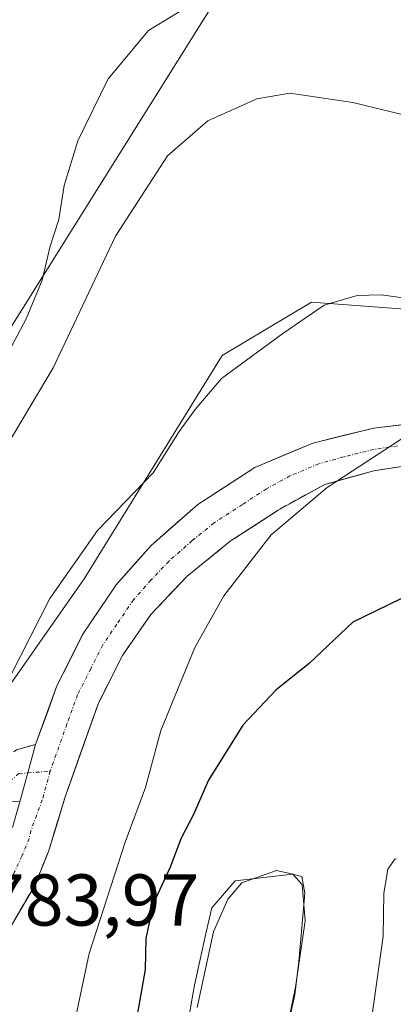
# Model space of a CAD drawing. Units: metres. Extents: x 621497 to 624961, y 4706360 to 4708734.
# Drawn here: x 622375 to 622426, y 4707932 to 4708067 of the extents above; entities that cross this region are included whole.
import ezdxf
from ezdxf.enums import TextEntityAlignment as Align

# ---------------------------------------------------------------- set-up
doc = ezdxf.new("R2010")
doc.units = ezdxf.units.M
doc.header["$MEASUREMENT"] = 0
doc.linetypes.add('TRAZO_Y_PUNTO', pattern=[1, 0.5, -0.25, 0, -0.25])
doc.linetypes.add('TRAZOSX2', pattern=[1.5, 1, -0.5])
for name, color, linetype, lineweight in [('Camino', 19, 'TRAZOSX2', 0), ('Camino Cxs', 19, 'Continuous', 0), ('Camino eje', 19, 'TRAZO_Y_PUNTO', 0), ('Carretera de calzada única', 19, 'Continuous', 13), ('Carretera de calzada única Cxs', 19, 'Continuous', 13), ('Carretera de calzada única eje', 19, 'TRAZO_Y_PUNTO', 0), ('Cultivos herbáceos CxS', 92, 'Continuous', 0), ('Curva de nivel maestra', 36, 'Continuous', 30), ('Curva de nivel normal', 36, 'Continuous', 0), ('Estanque', 2, 'Continuous', 0), ('Estanque Cxs', 2, 'Continuous', 0), ('Núcleo urbano CxS', 19, 'Continuous', 0), ('Rótulo de punto de cota en terreno', 19, 'Continuous', 0), ('Tendido', 6, 'Continuous', 0), ('Área de descanso', 254, 'TRAZOSX2', 0), ('Área de descanso CxS', 254, 'Continuous', 0)]:
    doc.layers.add(name, color=color, linetype=linetype, lineweight=lineweight)
doc.styles.add('Arial', font='txt', dxfattribs={"height": 0.2})

msp = doc.modelspace()

# ---------------------------------------------------------------- linework, layer by layer
at = {"layer": 'Camino', "color": 19, "linetype": 'TRAZOSX2', "lineweight": 0}
msp.add_lwpolyline([(622332.85, 4707988.85), (622332.39, 4707987.38), (622331.45, 4707982.57), (622331.51, 4707977.44), (622339.47, 4707957.51), (622341.63, 4707953.84), (622344.13, 4707951.28), (622347.05, 4707949.77), (622349.25, 4707949.1), (622352.31, 4707948.85), (622355.9, 4707949.29), (622358.77, 4707950.46), (622361.92, 4707952.64), (622365.12, 4707955.82), (622369.37, 4707961.52), (622371.45, 4707964.62), (622374.09, 4707966.85), (622376.72, 4707967.57)], dxfattribs=at)
at = {"layer": 'Camino Cxs', "color": 19, "linetype": 'Continuous', "lineweight": 0}
msp.add_lwpolyline([(622376.72, 4707967.57), (622375.63, 4707963.7), (622374.54, 4707959.75)], dxfattribs=at)
msp.add_polyline3d([(622374.09, 4707966.85, 782.41), (622376.72, 4707967.57, 782.27), (622375.63, 4707963.7, 782.41), (622374.54, 4707959.75, 782.54), (622373.19, 4707959.84, 782.51)], dxfattribs=at)
at = {"layer": 'Camino eje', "color": 19, "linetype": 'TRAZO_Y_PUNTO', "lineweight": 0}
for points in [[(622330.18, 4707976.79), (622338.14, 4707956.86), (622339.22, 4707955.02), (622340.45, 4707952.94), (622343.24, 4707950.08), (622346.49, 4707948.39), (622348.97, 4707947.64), (622352.34, 4707947.36), (622354.14, 4707947.58), (622356.28, 4707947.85), (622359.48, 4707949.15), (622362.87, 4707951.5), (622364.62, 4707953.24), (622370.64, 4707960.49), (622374.43, 4707963.61), (622375.63, 4707963.7)], [(622375.63, 4707963.7), (622378.71, 4707963.93)]]:
    msp.add_lwpolyline(points, dxfattribs=at)
at = {"layer": 'Carretera de calzada única', "color": 19, "linetype": 'Continuous', "lineweight": 13}
for points in [[(622376.72, 4707967.57), (622379.63, 4707975.58), (622383.18, 4707982.65), (622387.69, 4707989.36), (622392.51, 4707994.76), (622398.84, 4708000.33), (622406.66, 4708005.4), (622414.57, 4708008.74), (622422.87, 4708010.79), (622431, 4708011.73)], [(622467.61, 4707991.89), (622463.56, 4707995.41), (622457.04, 4707999.81), (622451.14, 4708002.65), (622443.69, 4708004.88), (622436.3, 4708005.97), (622429.37, 4708005.94), (622422.91, 4708004.95), (622416.2, 4708003.09), (622409.81, 4707999.58), (622403.29, 4707995.32), (622397.35, 4707990.51), (622392.45, 4707985.33), (622388.57, 4707979.71), (622385.28, 4707973.21), (622380.71, 4707960.3), (622378.46, 4707952.95), (622376.59, 4707948.34), (622370.43, 4707937.79)]]:
    msp.add_lwpolyline(points, dxfattribs=at)
at = {"layer": 'Carretera de calzada única Cxs', "color": 19, "linetype": 'Continuous', "lineweight": 13}
msp.add_lwpolyline([(622376.72, 4707967.57), (622375.63, 4707963.7), (622374.54, 4707959.75)], dxfattribs=at)
for points in [[(622373.55, 4707956.25, 782.68), (622374.54, 4707959.75, 782.54), (622375.63, 4707963.7, 782.41), (622376.72, 4707967.57, 782.27), (622378.18, 4707971.58, 782.18), (622379.63, 4707975.58, 782.24), (622381.41, 4707979.12, 781.97), (622383.18, 4707982.65, 781.8), (622385.44, 4707986.01, 781.75), (622387.69, 4707989.36, 781.56), (622390.1, 4707992.06, 781.44), (622392.51, 4707994.76, 781.34), (622395.68, 4707997.55, 781.1), (622398.84, 4708000.33, 781.17), (622402.75, 4708002.87, 780.75), (622406.66, 4708005.4, 780.67), (622410.62, 4708007.07, 780.49), (622414.57, 4708008.74, 780.41), (622418.72, 4708009.77, 780.26), (622422.87, 4708010.79, 780.1), (622426.94, 4708011.26, 779.99)], [(622426.14, 4708005.45, 779.66), (622422.91, 4708004.95, 779.78), (622419.56, 4708004.02, 779.88), (622416.2, 4708003.09, 779.97), (622413.01, 4708001.34, 780.04), (622409.81, 4707999.58, 780.17), (622406.55, 4707997.45, 780.19), (622403.29, 4707995.32, 780.33), (622400.32, 4707992.92, 780.51), (622397.35, 4707990.51, 780.74), (622394.9, 4707987.92, 780.93), (622392.45, 4707985.33, 781.1), (622390.51, 4707982.52, 781.27), (622388.57, 4707979.71, 781.47), (622386.93, 4707976.46, 781.62), (622385.28, 4707973.21, 781.81), (622383.76, 4707968.91, 781.97), (622382.23, 4707964.6, 782.27), (622380.71, 4707960.3, 782.58), (622379.59, 4707956.63, 782.79), (622378.46, 4707952.95, 782.98), (622376.59, 4707948.34, 783.28), (622374.54, 4707944.82, 783.44)]]:
    msp.add_polyline3d(points, dxfattribs=at)
at = {"layer": 'Carretera de calzada única eje', "color": 19, "linetype": 'TRAZO_Y_PUNTO', "lineweight": 0}
for points in [[(622426.12, 4708008.36), (622422.89, 4708007.87), (622418.74, 4708006.84), (622415.38, 4708005.91), (622411.43, 4708004.24), (622408.23, 4708002.49), (622404.97, 4708000.36), (622401.06, 4707997.82), (622398.09, 4707995.42), (622394.93, 4707992.63), (622392.48, 4707990.04), (622390.07, 4707987.34), (622387.81, 4707983.99), (622385.88, 4707981.18), (622384.23, 4707977.93), (622382.45, 4707974.39), (622380.99, 4707970.39), (622378.71, 4707963.93)], [(622378.71, 4707963.93), (622377.62, 4707960.02), (622376.07, 4707955.8), (622375.82, 4707954.76), (622374.84, 4707952.31), (622373.8, 4707950.11), (622372.94, 4707947.95), (622369.86, 4707942.68), (622368.15, 4707938.9)]]:
    msp.add_lwpolyline(points, dxfattribs=at)
at = {"layer": 'Cultivos herbáceos CxS', "color": 92, "linetype": 'Continuous', "lineweight": 0}
for points in [[(622278.66, 4708106.47, 820.29), (622281.87, 4708083.59, 814.57), (622295.77, 4708065.65, 811.74), (622305.86, 4708056.53, 811.86), (622312.7, 4708030.64, 806.74), (622323.44, 4708001.65, 797.53), (622326.3, 4707984.83, 793.43), (622333.24, 4707983.39, 793.13), (622340.79, 4707973.01, 791.57), (622352.11, 4707963.58, 789.49), (622362.62, 4707960.66, 784.16), (622383.33, 4707990.2, 781.83), (622402.18, 4708020.67, 784.5), (622414.36, 4708027.95, 783.9), (622427.75, 4708026.96, 783.39), (622444.89, 4708027.64, 783.92)], [(622418.95, 4708079.39, 796.13), (622455.84, 4708053.39, 791.71), (622462.55, 4708044.58, 790.59), (622465.92, 4708028.79, 786.52), (622452.92, 4708027.95, 783.86), (622444.89, 4708027.64, 783.92), (622427.75, 4708026.96, 783.39), (622414.36, 4708027.95, 783.9), (622402.18, 4708020.67, 784.5), (622383.33, 4707990.2, 781.83), (622362.62, 4707960.66, 784.16), (622362.62, 4707960.66, 784.16), (622352.11, 4707963.58, 789.49), (622340.79, 4707973.01, 791.57), (622333.24, 4707983.39, 793.13), (622326.3, 4707984.83, 793.43), (622323.44, 4708001.65, 797.53), (622312.7, 4708030.64, 806.74), (622305.86, 4708056.53, 811.86), (622295.77, 4708065.65, 811.74), (622281.87, 4708083.59, 814.57)]]:
    msp.add_polyline3d(points, dxfattribs=at)
at = {"layer": 'Curva de nivel maestra', "color": 36, "linetype": 'Continuous', "lineweight": 30}
msp.add_polyline3d([(622426.56, 4707987.46, 775), (622420.02, 4707984.27, 775), (622414.04, 4707978.63, 775), (622409.56, 4707975.04, 775), (622404.99, 4707970.2, 775), (622400.34, 4707962.7, 775), (622398.22, 4707957.93, 775), (622396.59, 4707954.78, 775), (622395.1, 4707950.81, 775), (622392.82, 4707945.91, 775), (622391.75, 4707941.14, 775), (622391.69, 4707936.84, 775), (622390.5, 4707930.14, 775)], dxfattribs=at)
at = {"layer": 'Curva de nivel normal', "color": 36, "linetype": 'Continuous', "lineweight": 0}
for points in [[(622371.74, 4708018.83, 795), (622375.42, 4708025.7, 795), (622377.61, 4708030.98, 795), (622378.69, 4708035.6, 795), (622379.89, 4708039.27, 795), (622380.63, 4708043.9, 795), (622382.47, 4708050.01, 795), (622386.6, 4708058.45, 795), (622392.12, 4708065.08, 795), (622399.02, 4708069.32, 795)], [(622371.96, 4708006.99, 790), (622379.13, 4708018.99, 790), (622387.62, 4708036.99, 790), (622394.72, 4708047.96, 790), (622400.23, 4708052.75, 790), (622406.92, 4708055.74, 790), (622411.43, 4708056.53, 790), (622420.04, 4708055.25, 790), (622444.14, 4708049.38, 790)], [(622352.31, 4707931.52, 785), (622347.78, 4707936.43, 785), (622347.63, 4707938.98, 785), (622350.41, 4707941.04, 785), (622358.91, 4707945.02, 785), (622361.56, 4707947.06, 785), (622362, 4707949.66, 785), (622360.87, 4707951.88, 785), (622361.05, 4707954.36, 785), (622363.93, 4707959.46, 785), (622367.86, 4707967.3, 785), (622373.34, 4707977.05, 785), (622378.66, 4707987.49, 785), (622385.18, 4707996.79, 785), (622392.77, 4708004.66, 785), (622396.32, 4708010.32, 785), (622398.49, 4708013.32, 785), (622402.08, 4708017.54, 785), (622410.46, 4708023.68, 785), (622416.12, 4708027.58, 785), (622420.63, 4708028.9, 785), (622423.87, 4708028.96, 785), (622436.2, 4708027.27, 785)], [(622380.69, 4707923.35, 780), (622384.01, 4707939.06, 780), (622388.92, 4707954.25, 780), (622391.72, 4707961.71, 780), (622393.82, 4707969.51, 780), (622398.46, 4707980.81, 780), (622402.43, 4707987.89, 780), (622408.87, 4707996.2, 780), (622416.53, 4708002.66, 780), (622426.64, 4708009.28, 780)], [(622415.69, 4707909.09, 770), (622417.49, 4707912.32, 770), (622419.44, 4707917.78, 770), (622420.68, 4707923.16, 770), (622422.6, 4707930.33, 770), (622424.18, 4707941.4, 770), (622424.25, 4707947.25, 770), (622424.82, 4707950.56, 770), (622425.75, 4707951.92, 770), (622425.98, 4707951.98, 770)], [(622407.33, 4707910.72, 770), (622412.19, 4707934.45, 770), (622413.52, 4707943.48, 770), (622413.1, 4707948.47, 770), (622411.83, 4707949.89, 770), (622409.58, 4707950.36, 770), (622404.85, 4707948.7, 770), (622402.97, 4707946.45, 770), (622401.01, 4707942, 770), (622398.77, 4707931.66, 770)]]:
    msp.add_polyline3d(points, dxfattribs=at)
at = {"layer": 'Estanque', "color": 2, "linetype": 'Continuous', "lineweight": 0}
msp.add_polyline3d([(622403.08, 4707919.83, 769.8), (622401.19, 4707919.88, 769.86), (622399.02, 4707920.71, 770.02), (622397.19, 4707925, 769.71), (622397.52, 4707929.64, 769.6), (622397.96, 4707932.19, 769.68), (622398.39, 4707934.73, 769.74), (622399.18, 4707938.24, 769.65), (622399.96, 4707941.75, 769.54), (622400.75, 4707945.26, 769.55), (622403.96, 4707948.98, 769.61), (622407.87, 4707949.42, 769.38), (622411.77, 4707949.86, 769.53), (622413.07, 4707949.56, 769.7), (622413.45, 4707947.27, 769.65), (622413.06, 4707942.61, 769.64), (622412.66, 4707937.95, 769.64), (622412.11, 4707933.41, 769.59), (622411.15, 4707929.07, 769.69), (622410.18, 4707924.72, 769.77), (622408.47, 4707922.62, 769.58), (622406.76, 4707920.51, 769.64), (622405.1, 4707919.94, 769.74), (622403.08, 4707919.83, 769.8)], dxfattribs=at)
at = {"layer": 'Estanque Cxs', "color": 2, "linetype": 'Continuous', "lineweight": 0}
msp.add_polyline3d([(622405.1, 4707919.94, 769.74), (622403.08, 4707919.83, 769.8), (622401.19, 4707919.88, 769.86), (622399.02, 4707920.71, 770.02), (622397.19, 4707925, 769.71), (622397.52, 4707929.64, 769.6), (622397.96, 4707932.19, 769.68), (622398.39, 4707934.73, 769.74), (622399.18, 4707938.24, 769.65), (622399.96, 4707941.75, 769.55), (622400.75, 4707945.26, 769.55), (622403.96, 4707948.98, 769.61), (622407.87, 4707949.42, 769.38), (622411.77, 4707949.86, 769.53), (622413.07, 4707949.56, 769.7), (622413.45, 4707947.27, 769.65), (622413.06, 4707942.61, 769.64), (622412.66, 4707937.95, 769.64), (622412.11, 4707933.41, 769.59), (622411.15, 4707929.07, 769.69), (622410.18, 4707924.72, 769.77), (622408.47, 4707922.62, 769.58), (622406.76, 4707920.51, 769.64), (622405.1, 4707919.94, 769.74)], close=True, dxfattribs=at)
at = {"layer": 'Núcleo urbano CxS', "color": 19, "linetype": 'Continuous', "lineweight": 0}
for points in [[(622278.66, 4708106.47, 820.29), (622281.87, 4708083.59, 814.57), (622295.77, 4708065.65, 811.74), (622305.86, 4708056.53, 811.86), (622312.7, 4708030.64, 806.74), (622323.44, 4708001.65, 797.53), (622326.3, 4707984.83, 793.43), (622333.24, 4707983.39, 793.13), (622340.79, 4707973.01, 791.57), (622352.11, 4707963.58, 789.49), (622362.62, 4707960.66, 784.16), (622383.33, 4707990.2, 781.83), (622402.18, 4708020.67, 784.5), (622414.36, 4708027.95, 783.9), (622427.75, 4708026.96, 783.39), (622444.89, 4708027.64, 783.92)], [(622281.87, 4708083.59, 814.57), (622295.77, 4708065.65, 811.74), (622305.86, 4708056.53, 811.86), (622312.7, 4708030.64, 806.74), (622323.44, 4708001.65, 797.53), (622326.3, 4707984.83, 793.43), (622333.24, 4707983.39, 793.13), (622340.79, 4707973.01, 791.57), (622352.11, 4707963.58, 789.49), (622362.62, 4707960.66, 784.16), (622383.33, 4707990.2, 781.83), (622402.18, 4708020.67, 784.5), (622414.36, 4708027.95, 783.9), (622427.75, 4708026.96, 783.39)]]:
    msp.add_polyline3d(points, dxfattribs=at)
at = {"layer": 'Tendido', "color": 6, "linetype": 'Continuous', "lineweight": 0}
msp.add_polyline3d([(622495.02, 4708218.78, 835.86), (622490.87, 4708210.77, 833.94), (622462.19, 4708166.56, 827.99), (622343.23, 4707976.55, 792.4)], dxfattribs=at)
at = {"layer": 'Área de descanso', "color": 254, "linetype": 'TRAZOSX2', "lineweight": 0}
msp.add_polyline3d([(622429.37, 4708005.94, 779.56), (622422.91, 4708004.95, 779.78), (622416.2, 4708003.09, 779.97), (622409.81, 4707999.58, 780.17), (622403.29, 4707995.32, 780.33), (622397.35, 4707990.51, 780.74), (622392.45, 4707985.33, 781.1), (622388.57, 4707979.71, 781.47), (622385.28, 4707973.21, 781.81), (622383.22, 4707967.39, 782.05), (622380.71, 4707960.3, 782.58), (622378.46, 4707952.95, 782.98), (622376.59, 4707948.34, 783.28), (622370.43, 4707937.79, 784), (622368.95, 4707935.26, 784.12), (622366.75, 4707929.61, 784.38)], dxfattribs=at)
at = {"layer": 'Área de descanso CxS', "color": 254, "linetype": 'Continuous', "lineweight": 0}
msp.add_polyline3d([(622366.75, 4707929.61, 784.38), (622368.95, 4707935.26, 784.12), (622370.43, 4707937.79, 784), (622376.59, 4707948.34, 783.28), (622378.46, 4707952.95, 782.98), (622380.71, 4707960.3, 782.58), (622383.22, 4707967.39, 782.05), (622385.28, 4707973.21, 781.81), (622388.57, 4707979.71, 781.47), (622392.45, 4707985.33, 781.1), (622397.35, 4707990.51, 780.74), (622403.29, 4707995.32, 780.33), (622409.81, 4707999.58, 780.17), (622416.2, 4708003.09, 779.97), (622422.91, 4708004.95, 779.78), (622429.37, 4708005.94, 779.56)], dxfattribs=at)

# ---------------------------------------------------------------- texts
at = {"layer": 'Rótulo de punto de cota en terreno', "color": 19, "linetype": 'Continuous', "lineweight": 0, "style": 'Arial'}
msp.add_text('783,97', height=7, dxfattribs=at).set_placement((622369.92, 4707940.66), align=Align.BOTTOM_LEFT)

doc.saveas('drawing.dxf')
